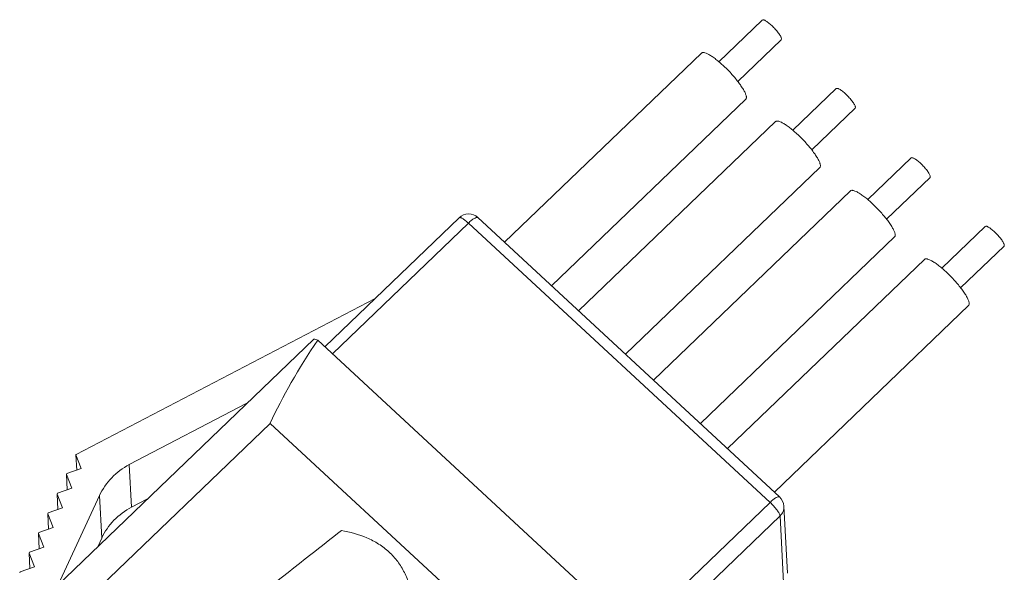
# Model space of a CAD drawing. Units: inches. Extents: x 142 to 285, y -7 to 94.
# Drawn here: x 201 to 223, y 65 to 77 of the extents above; entities that cross this region are included whole.
import ezdxf

# ---------------------------------------------------------------- set-up
doc = ezdxf.new("R2010")
doc.units = ezdxf.units.IN
doc.header["$MEASUREMENT"] = 0
doc.linetypes.add('solid', pattern=[0])
doc.layers.add('1', color=1, linetype='solid')

msp = doc.modelspace()

# ---------------------------------------------------------------- linework, layer by layer
at = {"layer": '1', "color": 7, "linetype": 'Continuous', "lineweight": 18}
for p, q in [((216.631, 76.192), (217.583, 77.106)), ((217.047, 75.759), (217.999, 76.673)), ((218.004, 76.692), (217.999, 76.673)), ((216.252, 76.382), (211.933, 72.234)), ((218.255, 74.689), (219.206, 75.604)), ((217.222, 75.373), (212.962, 71.281)), ((218.671, 74.257), (219.622, 75.171)), ((219.628, 75.19), (219.622, 75.171)), ((217.875, 74.88), (213.556, 70.731)), ((219.895, 73.171), (220.847, 74.085)), ((218.845, 73.87), (214.586, 69.779)), ((220.311, 72.739), (221.262, 73.653)), ((221.268, 73.672), (221.262, 73.653)), ((219.516, 73.362), (215.197, 69.213)), ((210.936, 72.772), (207.992, 69.943)), ((217.963, 66.652), (211.348, 72.775)), ((208.157, 69.791), (211.139, 72.655)), ((211.139, 72.655), (217.754, 66.532)), ((221.518, 71.669), (222.47, 72.583)), ((220.486, 72.352), (216.226, 68.26)), ((221.934, 71.236), (222.886, 72.15)), ((222.891, 72.169), (222.886, 72.15)), ((221.139, 71.859), (216.82, 67.71)), ((209.097, 71.005), (202.534, 67.584)), ((222.109, 70.849), (217.849, 66.758)), ((207.748, 70.112), (201.541, 64.151)), ((214.697, 63.737), (207.835, 70.088)), ((203.702, 67.36), (206.283, 68.705)), ((202.179, 63.835), (206.791, 68.265)), ((206.791, 68.265), (212.437, 63.039)), ((202.53, 67.576), (202.534, 67.584)), ((202.53, 67.576), (202.548, 67.241)), ((202.53, 67.576), (202.648, 67.277)), ((202.334, 67.165), (202.325, 67.145)), ((202.648, 67.277), (202.334, 67.165)), ((203.751, 66.427), (203.702, 67.36)), ((202.325, 67.145), (202.342, 66.81)), ((202.325, 67.145), (202.443, 66.846)), ((202.129, 66.734), (202.119, 66.714)), ((202.443, 66.846), (202.129, 66.734)), ((202.119, 66.714), (202.137, 66.379)), ((202.119, 66.714), (202.238, 66.414)), ((202.141, 64.727), (203.048, 66.683)), ((203.048, 66.683), (203.097, 65.75)), ((204.101, 66.609), (203.751, 66.427)), ((217.754, 66.532), (214.754, 63.65)), ((201.923, 66.303), (201.914, 66.283)), ((202.238, 66.414), (201.923, 66.303)), ((218.137, 64.982), (218.059, 66.448)), ((201.914, 66.283), (201.932, 65.948)), ((201.914, 66.283), (202.032, 65.983)), ((214.811, 63.198), (217.973, 66.235)), ((217.973, 66.235), (218.05, 64.769)), ((201.718, 65.872), (201.709, 65.852)), ((202.032, 65.983), (201.718, 65.872)), ((201.709, 65.852), (201.727, 65.517)), ((201.709, 65.852), (201.827, 65.552)), ((203.097, 65.75), (203.009, 65.561)), ((201.513, 65.441), (201.504, 65.421)), ((201.827, 65.552), (201.513, 65.441)), ((201.504, 65.421), (201.521, 65.086)), ((201.504, 65.421), (201.622, 65.121)), ((201.308, 65.01), (201.298, 64.99)), ((201.622, 65.121), (201.308, 65.01))]:
    msp.add_line(p, q, dxfattribs=at)
for centre, radius, start, end in [((211.144, 72.555), 0.3, 47.2133, 133.8469), ((207.297, 68.32), 1.848, 73.0839, 75.8907), ((217.759, 66.432), 0.3, 3.0254, 47.2126)]:
    msp.add_arc(centre, radius, start, end, dxfattribs=at)
msp.add_ellipse((217.598, 71.746), major_axis=(10.988, 7.734), ratio=0.424995, start_param=2.298552, end_param=2.509517, dxfattribs=at)
for points, knots in [([(217.583, 77.106), (217.591, 77.113), (217.609, 77.111), (217.626, 77.105), (217.644, 77.097), (217.669, 77.082), (217.702, 77.06), (217.738, 77.032), (217.775, 77), (217.826, 76.952), (217.886, 76.888), (217.938, 76.823), (217.971, 76.774), (217.988, 76.743), (218, 76.716), (218.004, 76.699), (218.004, 76.692)], [0, 0, 0, 0, 0.049947, 0.069561, 0.092241, 0.146531, 0.211737, 0.286109, 0.367483, 0.453397, 0.628221, 0.789303, 0.858559, 0.917549, 0.964893, 1, 1, 1, 1]), ([(216.252, 76.382), (216.256, 76.386), (216.265, 76.391), (216.281, 76.395), (216.302, 76.394), (216.336, 76.386), (216.386, 76.365), (216.453, 76.327), (216.53, 76.274), (216.613, 76.209), (216.701, 76.134), (216.789, 76.05), (216.877, 75.961), (216.959, 75.869), (217.035, 75.777), (217.101, 75.689), (217.156, 75.607), (217.197, 75.534), (217.221, 75.479), (217.232, 75.441), (217.235, 75.424), (217.235, 75.417)], [0, 0, 0, 0, 0.010079, 0.021528, 0.035285, 0.051838, 0.093993, 0.148157, 0.213221, 0.287435, 0.368636, 0.454372, 0.542018, 0.628874, 0.712271, 0.789672, 0.85878, 0.917654, 0.964888, 0.983946, 1, 1, 1, 1]), ([(219.206, 75.604), (219.214, 75.611), (219.232, 75.608), (219.249, 75.602), (219.267, 75.594), (219.293, 75.58), (219.325, 75.557), (219.361, 75.53), (219.399, 75.497), (219.45, 75.449), (219.509, 75.386), (219.561, 75.321), (219.594, 75.272), (219.612, 75.24), (219.623, 75.214), (219.627, 75.197), (219.628, 75.19)], [0, 0, 0, 0, 0.049947, 0.069561, 0.092241, 0.146531, 0.211737, 0.286109, 0.367483, 0.453397, 0.628221, 0.789303, 0.858559, 0.917549, 0.964893, 1, 1, 1, 1]), ([(217.235, 75.417), (217.235, 75.408), (217.235, 75.392), (217.227, 75.377), (217.222, 75.373)], [0, 0, 0, 0, 0.5549, 1, 1, 1, 1]), ([(217.875, 74.88), (217.879, 74.883), (217.888, 74.889), (217.905, 74.892), (217.925, 74.891), (217.959, 74.884), (218.009, 74.863), (218.076, 74.824), (218.153, 74.772), (218.236, 74.707), (218.324, 74.631), (218.413, 74.548), (218.5, 74.458), (218.583, 74.366), (218.658, 74.275), (218.725, 74.187), (218.779, 74.105), (218.821, 74.032), (218.845, 73.977), (218.855, 73.938), (218.858, 73.922), (218.858, 73.914)], [0, 0, 0, 0, 0.010079, 0.021528, 0.035285, 0.051838, 0.093993, 0.148157, 0.213221, 0.287435, 0.368636, 0.454372, 0.542018, 0.628874, 0.712271, 0.789672, 0.85878, 0.917654, 0.964888, 0.983946, 1, 1, 1, 1]), ([(220.847, 74.085), (220.854, 74.092), (220.872, 74.09), (220.889, 74.084), (220.908, 74.076), (220.933, 74.062), (220.966, 74.039), (221.002, 74.011), (221.039, 73.979), (221.09, 73.931), (221.149, 73.868), (221.201, 73.803), (221.234, 73.753), (221.252, 73.722), (221.263, 73.695), (221.268, 73.679), (221.268, 73.672)], [0, 0, 0, 0, 0.049947, 0.069561, 0.092241, 0.146531, 0.211737, 0.286109, 0.367483, 0.453397, 0.628221, 0.789303, 0.858559, 0.917549, 0.964893, 1, 1, 1, 1]), ([(218.858, 73.914), (218.859, 73.905), (218.858, 73.889), (218.85, 73.875), (218.845, 73.87)], [0, 0, 0, 0, 0.5549, 1, 1, 1, 1]), ([(219.516, 73.361), (219.519, 73.365), (219.528, 73.37), (219.545, 73.374), (219.565, 73.373), (219.599, 73.365), (219.65, 73.344), (219.717, 73.306), (219.793, 73.254), (219.877, 73.189), (219.964, 73.113), (220.053, 73.029), (220.14, 72.94), (220.223, 72.848), (220.299, 72.757), (220.365, 72.669), (220.42, 72.587), (220.461, 72.513), (220.485, 72.458), (220.496, 72.42), (220.498, 72.403), (220.499, 72.396)], [0, 0, 0, 0, 0.010079, 0.021528, 0.035285, 0.051838, 0.093993, 0.148157, 0.213221, 0.287435, 0.368636, 0.454372, 0.542018, 0.628874, 0.712271, 0.789672, 0.85878, 0.917654, 0.964888, 0.983946, 1, 1, 1, 1]), ([(210.936, 72.772), (210.943, 72.778), (210.963, 72.777), (210.986, 72.768), (211.011, 72.755), (211.04, 72.736), (211.084, 72.704), (211.117, 72.676), (211.139, 72.655)], [0, 0, 0, 0, 0.112359, 0.204234, 0.321834, 0.463556, 0.626544, 1, 1, 1, 1]), ([(211.139, 72.655), (211.161, 72.677), (211.203, 72.714), (211.256, 72.752), (211.295, 72.772), (211.32, 72.781), (211.341, 72.782), (211.348, 72.775)], [0, 0, 0, 0, 0.369137, 0.672047, 0.789859, 0.882689, 1, 1, 1, 1]), ([(222.47, 72.583), (222.477, 72.59), (222.495, 72.588), (222.513, 72.582), (222.531, 72.574), (222.556, 72.559), (222.589, 72.537), (222.625, 72.509), (222.662, 72.476), (222.713, 72.428), (222.773, 72.365), (222.824, 72.3), (222.857, 72.251), (222.875, 72.219), (222.887, 72.193), (222.891, 72.176), (222.891, 72.169)], [0, 0, 0, 0, 0.049947, 0.069561, 0.092241, 0.146531, 0.211737, 0.286109, 0.367483, 0.453397, 0.628221, 0.789303, 0.858559, 0.917549, 0.964893, 1, 1, 1, 1]), ([(220.499, 72.396), (220.499, 72.387), (220.498, 72.371), (220.491, 72.357), (220.486, 72.352)], [0, 0, 0, 0, 0.5549, 1, 1, 1, 1]), ([(221.139, 71.859), (221.143, 71.862), (221.152, 71.868), (221.168, 71.871), (221.188, 71.87), (221.223, 71.863), (221.273, 71.842), (221.34, 71.804), (221.417, 71.751), (221.5, 71.686), (221.588, 71.611), (221.676, 71.527), (221.763, 71.438), (221.846, 71.346), (221.922, 71.254), (221.988, 71.166), (222.043, 71.084), (222.084, 71.011), (222.108, 70.956), (222.119, 70.918), (222.121, 70.901), (222.122, 70.893)], [0, 0, 0, 0, 0.010079, 0.021528, 0.035285, 0.051838, 0.093993, 0.148157, 0.213221, 0.287435, 0.368636, 0.454372, 0.542018, 0.628874, 0.712271, 0.789672, 0.85878, 0.917654, 0.964888, 0.983946, 1, 1, 1, 1]), ([(222.122, 70.893), (222.122, 70.885), (222.122, 70.869), (222.114, 70.854), (222.109, 70.849)], [0, 0, 0, 0, 0.5549, 1, 1, 1, 1]), ([(203.048, 66.683), (203.114, 66.826), (203.299, 67.093), (203.56, 67.286), (203.702, 67.36)], [0, 0, 0, 0, 0.495246, 1, 1, 1, 1]), ([(217.963, 66.652), (217.956, 66.659), (217.935, 66.658), (217.91, 66.649), (217.872, 66.629), (217.818, 66.591), (217.776, 66.553), (217.754, 66.532)], [0, 0, 0, 0, 0.117311, 0.210141, 0.327953, 0.630863, 1, 1, 1, 1]), ([(217.754, 66.532), (217.783, 66.506), (217.836, 66.451), (217.904, 66.37), (217.947, 66.305), (217.967, 66.261), (217.972, 66.243), (217.973, 66.235)], [0, 0, 0, 0, 0.312819, 0.609672, 0.848512, 0.936185, 1, 1, 1, 1]), ([(203.751, 66.427), (203.609, 66.353), (203.348, 66.16), (203.163, 65.893), (203.097, 65.75)], [0, 0, 0, 0, 0.504754, 1, 1, 1, 1]), ([(217.973, 66.235), (218.001, 66.262), (218.048, 66.329), (218.061, 66.409), (218.059, 66.448)], [0, 0, 0, 0, 0.504601, 1, 1, 1, 1]), ([(208.353, 65.913), (208.131, 65.739), (207.24, 65.042), (206.351, 64.344), (205.683, 63.821)], [0, 0, 0, 0, 0.249783, 1, 1, 1, 1]), ([(209.914, 64.468), (209.895, 64.559), (209.848, 64.739), (209.741, 64.998), (209.594, 65.239), (209.404, 65.452), (209.174, 65.627), (208.83, 65.806), (208.545, 65.881), (208.353, 65.913)], [0, 0, 0, 0, 0.121882, 0.24424, 0.367398, 0.491688, 0.617362, 0.744246, 1, 1, 1, 1])]:
    msp.add_open_spline(points, degree=3, knots=knots, dxfattribs=at)

doc.saveas('drawing.dxf')
